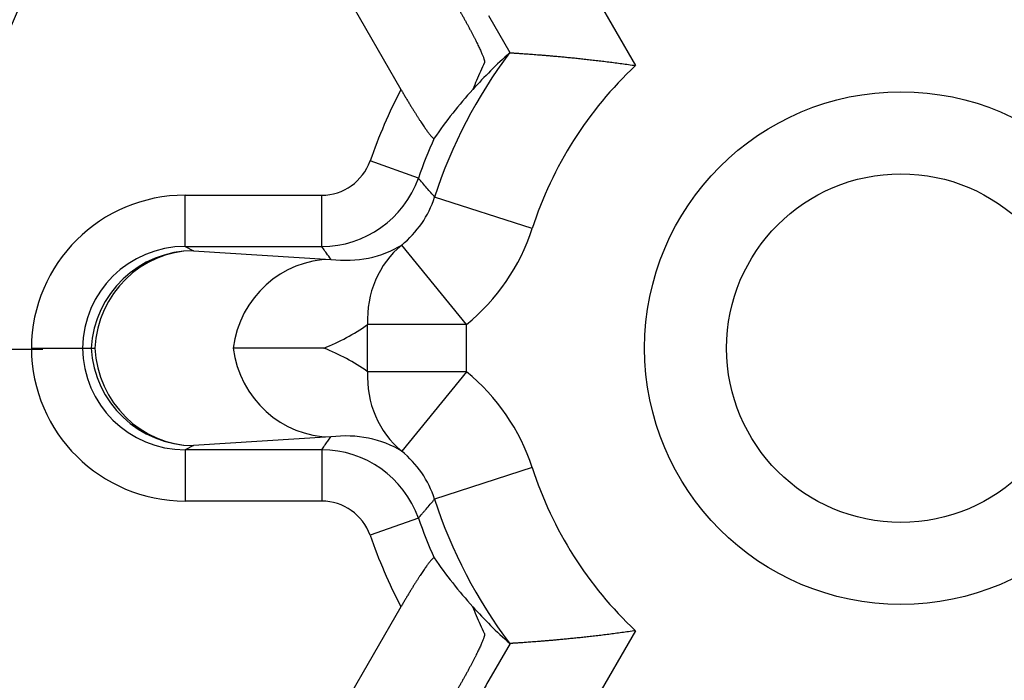
# Model space of a CAD drawing. Units: millimetres. Extents: x 1682 to 2086, y 1294 to 1810.
# Drawn here: x 1768 to 1778, y 1385 to 1392 of the extents above; entities that cross this region are included whole.
import ezdxf

# ---------------------------------------------------------------- set-up
doc = ezdxf.new("R2010")
doc.units = ezdxf.units.MM

msp = doc.modelspace()

# ---------------------------------------------------------------- linework, layer by layer
for p, q in [((1769.7591, 1394.3604), (1771.7587, 1390.897)), ((1773.4795, 1392.1113), (1774.0463, 1391.1296)), ((1772.824, 1391.2542), (1772.6168, 1391.6132)), ((1771.9284, 1390.0329), (1771.4569, 1390.199)), ((1769.6532, 1389.8653), (1770.9854, 1389.8653)), ((1769.6532, 1389.3653), (1769.6532, 1389.8653)), ((1770.9854, 1389.3653), (1770.9854, 1389.8653)), ((1773.0384, 1389.5391), (1772.0872, 1389.8472)), ((1769.6532, 1389.3653), (1769.7361, 1389.3239)), ((1769.6532, 1389.3653), (1770.9854, 1389.3653)), ((1769.7361, 1389.3239), (1771.0754, 1389.2391)), ((1772.3976, 1388.6038), (1771.7669, 1389.3795)), ((1772.3976, 1388.6038), (1771.4336, 1388.6038)), ((1771.4336, 1388.144), (1771.4336, 1388.6038)), ((1772.3976, 1388.144), (1772.3976, 1388.6038)), ((1768.738, 1388.3739), (1768.7735, 1388.3739)), ((1772.3976, 1388.144), (1771.4336, 1388.144)), ((1772.3976, 1388.144), (1771.7669, 1387.3684)), ((1771.0754, 1387.5087), (1769.7361, 1387.4239)), ((1769.7361, 1387.4239), (1769.6532, 1387.3825)), ((1770.9854, 1387.3825), (1769.6532, 1387.3825)), ((1769.6532, 1387.3825), (1769.6532, 1386.8826)), ((1770.9854, 1387.3825), (1770.9854, 1386.8826)), ((1773.0384, 1387.2087), (1772.0872, 1386.9006)), ((1770.9854, 1386.8826), (1769.6532, 1386.8826)), ((1771.9284, 1386.7149), (1771.4569, 1386.5488)), ((1771.7587, 1385.8508), (1769.2719, 1381.5435)), ((1774.0463, 1385.6182), (1773.4795, 1384.6365)), ((1772.824, 1385.4936), (1772.6168, 1385.1346))]:
    msp.add_line(p, q)
for centre, radius in [((1776.8689, 1388.9347), 95), ((1776.6361, 1388.3739), 46.0351), ((1777.1828, 1387.6605), 18.1608), ((1777.1828, 1387.6605), 12.1645), ((1777.1828, 1387.6605), 12.0169), ((1776.6361, 1388.3739), 2.5), ((1776.6361, 1388.3739), 1.7)]:
    msp.add_circle(centre, radius)
for centre, radius, start, end in [((1776.6361, 1388.3739), 45.0352, 275.22219, 266.7749), ((1776.6361, 1388.3739), 45.0086, 1.84756, 266.22316), ((1776.6361, 1388.3739), 44.5087, 5.10841, 264.06478), ((1777.1828, 1387.6605), 11.5172, 133.38333, 107.97621), ((1777.1828, 1387.6605), 10, 19.66123, 105.42905), ((1777.1828, 1387.6605), 10, 135.92564, 219.59586), ((1776.6361, 1388.3739), 4.7815, 142.98642, 162.05399), ((1776.6361, 1388.3739), 3.7817, 133.22182, 162.05399), ((1776.6361, 1388.3739), 5.4913, 152.64704, 160.58779), ((1776.6361, 1388.3739), 4.9914, 155.79465, 160.58779), ((1770.9854, 1390.3652), 0.4999, 269.99861, 340.58918), ((1771.136, 1390.1552), 1.9997, 309.11886, 342.05479), ((1771.136, 1386.5926), 1.9997, 17.94521, 50.88115), ((1776.6361, 1388.3739), 3.7817, 197.94601, 226.77818), ((1770.9854, 1386.3827), 0.4999, 19.41082, 90.00139), ((1776.6361, 1388.3739), 4.7815, 197.94601, 217.01358), ((1776.6361, 1388.3739), 4.9914, 199.41221, 204.20535), ((1776.6361, 1388.3739), 5.4913, 199.41221, 207.35296), ((1777.1828, 1387.6605), 10, 250.2085, 349.65372)]:
    msp.add_arc(centre, radius, start, end)
for centre, major_axis, ratio, start_param, end_param in [((1774.5903, 1389.1537), (-2.5789, -2.4834), 0.766568, 4.66233, 4.803643), ((1773.3063, 1390.4057), (0.487, -0.8475), 0.084777, 3.085711, 3.159364), ((1774.4435, 1388.9883), (2.2725, 2.7611), 0.76873, 1.511416, 1.681203), ((1770.9853, 1390.3652), (0.8162, 0.5777), 0.999943, 4.096469, 5.328309), ((1769.6541, 1388.365), (1.3427, -0.6712), 0.999239, 2.03466, 3.599537), ((1771.1364, 1390.1546), (0.8083, 0.5878), 0.999768, 4.766453, 5.341601), ((1769.6541, 1388.365), (0.8958, -0.4478), 0.998479, 2.034627, 3.59685), ((1769.7361, 1388.3241), (-0.4471, -0.8945), 0.999239, 3.605423, 5.125725), ((1769.7361, 1388.3241), (0.0632, 0.998), 0.963887, 0.065581, 1.581854), ((1771.0768, 1390.2382), (0.9909, -0.5442), 0.85607, 5.15066, 5.83374), ((1772.3976, 1388.6038), (-0.5803, 0.8144), 0.947187, 0.067241, 0.977158), ((1771.0754, 1388.2393), (0.0632, 0.998), 0.963887, 0.065581, 1.496667), ((1770.1772, 1390.1375), (-1.9404, 0.5921), 0.931356, 2.27095, 2.520064), ((5128.5787, 1388.3776), (-3485.9962, -0.0036), 0.00001, 0.267896, 0.269342), ((1769.6541, 1388.3828), (1.3427, 0.6712), 0.999239, 2.68365, 4.248527), ((1768.1532, 1388.3739), (0.5, 0), 0.00001, 4.712285, 6.247931), ((1769.6541, 1388.3828), (0.8958, 0.4478), 0.998479, 2.686334, 4.248557), ((5049.354, 1391.2314), (-3282.7167, -2.8557), 0.000031, 0.035045, 0.035777), ((1769.7361, 1388.4238), (-0.4471, 0.8945), 0.999239, 1.15746, 2.677762), ((1769.7361, 1388.4238), (0.0632, -0.998), 0.963887, 4.701332, 6.217604), ((1771.0754, 1388.5085), (0.0632, -0.998), 0.963887, 4.786518, 6.217604), ((1770.3438, 1386.8607), (-1.7935, 0.3101), 0.902639, 4.223219, 4.493926), ((1772.3976, 1388.144), (-0.5803, -0.8144), 0.947187, 5.306028, 6.215944), ((1771.0771, 1386.5105), (-0.991, -0.5425), 0.856067, 3.592274, 4.275636), ((1770.9853, 1386.3826), (-0.8162, 0.5777), 0.999943, 4.096469, 5.328309), ((1771.1364, 1386.5932), (-0.8083, 0.5878), 0.999768, 4.08319, 4.658337), ((1774.4435, 1387.7595), (-2.2725, 2.7611), 0.76873, 1.46039, 1.630177), ((1774.5903, 1387.5941), (-2.5789, 2.4834), 0.766568, 1.479543, 1.620856), ((1773.3063, 1386.3421), (-0.487, -0.8475), 0.084777, 6.265414, 6.339067)]:
    msp.add_ellipse(centre, major_axis=major_axis, ratio=ratio, start_param=start_param, end_param=end_param)
for points, knots in [([(1772.0754, 1392.0612), (1772.0782, 1392.0577), (1772.0811, 1392.0541), (1772.0841, 1392.0503), (1772.0871, 1392.0464), (1772.0902, 1392.0424), (1772.0934, 1392.0381), (1772.0966, 1392.0339), (1772.0999, 1392.0294), (1772.1034, 1392.0247), (1772.1068, 1392.02), (1772.1103, 1392.0152), (1772.114, 1392.0101), (1772.1176, 1392.005), (1772.1213, 1391.9997), (1772.1252, 1391.9943), (1772.129, 1391.9888), (1772.1329, 1391.9831), (1772.137, 1391.9772), (1772.141, 1391.9714), (1772.1451, 1391.9653), (1772.1493, 1391.9591), (1772.1535, 1391.9529), (1772.1578, 1391.9464), (1772.1621, 1391.9398), (1772.1665, 1391.9332), (1772.171, 1391.9265), (1772.1755, 1391.9195), (1772.18, 1391.9126), (1772.1846, 1391.9054), (1772.1893, 1391.8982), (1772.194, 1391.8909), (1772.1987, 1391.8834), (1772.2036, 1391.8758), (1772.2084, 1391.8682), (1772.2133, 1391.8605), (1772.2182, 1391.8526), (1772.2231, 1391.8447), (1772.2282, 1391.8366), (1772.2332, 1391.8285), (1772.2383, 1391.8203), (1772.2434, 1391.812), (1772.2485, 1391.8036), (1772.2536, 1391.7951), (1772.2588, 1391.7866), (1772.2641, 1391.7779), (1772.2693, 1391.7693), (1772.2745, 1391.7605), (1772.2798, 1391.7517), (1772.2851, 1391.7428), (1772.2904, 1391.7339), (1772.2957, 1391.7249), (1772.3011, 1391.7158), (1772.3064, 1391.7067), (1772.3118, 1391.6976), (1772.3171, 1391.6884), (1772.3225, 1391.6792), (1772.3278, 1391.6699), (1772.3331, 1391.6607), (1772.3385, 1391.6514), (1772.3438, 1391.642), (1772.3492, 1391.6327), (1772.3545, 1391.6233), (1772.3597, 1391.614), (1772.365, 1391.6046), (1772.3703, 1391.5952), (1772.3755, 1391.5859), (1772.3807, 1391.5765), (1772.3859, 1391.5672), (1772.391, 1391.5579), (1772.3962, 1391.5486), (1772.4013, 1391.5393), (1772.4063, 1391.5301), (1772.4113, 1391.5209), (1772.4163, 1391.5117), (1772.4212, 1391.5026), (1772.4261, 1391.4936), (1772.4309, 1391.4845), (1772.4356, 1391.4756), (1772.4404, 1391.4667), (1772.445, 1391.4579), (1772.4496, 1391.4492), (1772.4542, 1391.4405), (1772.4586, 1391.4319), (1772.463, 1391.4234), (1772.4674, 1391.4149), (1772.4716, 1391.4066), (1772.4758, 1391.3984), (1772.48, 1391.3902), (1772.484, 1391.3822), (1772.488, 1391.3743), (1772.4919, 1391.3665), (1772.4957, 1391.3588), (1772.4994, 1391.3512), (1772.5031, 1391.3437), (1772.5067, 1391.3363), (1772.5101, 1391.3292), (1772.5136, 1391.322), (1772.5169, 1391.3151), (1772.5201, 1391.3083), (1772.5232, 1391.3015), (1772.5263, 1391.295), (1772.5292, 1391.2886), (1772.5321, 1391.2823), (1772.5349, 1391.2761), (1772.5375, 1391.2702), (1772.5402, 1391.2643), (1772.5427, 1391.2586), (1772.545, 1391.2531), (1772.5474, 1391.2476), (1772.5496, 1391.2424), (1772.5517, 1391.2373), (1772.5537, 1391.2323), (1772.5557, 1391.2275), (1772.5574, 1391.223), (1772.5592, 1391.2184), (1772.5609, 1391.214), (1772.5624, 1391.2099), (1772.5639, 1391.2058), (1772.5653, 1391.202), (1772.5665, 1391.1983), (1772.5677, 1391.1947), (1772.5688, 1391.1913), (1772.5697, 1391.1881), (1772.5707, 1391.185), (1772.5715, 1391.182), (1772.5722, 1391.1793), (1772.5728, 1391.1766), (1772.5734, 1391.1742), (1772.5738, 1391.1719), (1772.5741, 1391.1697), (1772.5744, 1391.1677), (1772.5745, 1391.1659), (1772.5747, 1391.1642), (1772.5747, 1391.1626), (1772.5745, 1391.1613), (1772.5744, 1391.16), (1772.5741, 1391.1589), (1772.5737, 1391.158)], [0, 0, 0, 0, 0.021739, 0.021739, 0.021739, 0.043478, 0.043478, 0.043478, 0.065217, 0.065217, 0.065217, 0.086957, 0.086957, 0.086957, 0.108696, 0.108696, 0.108696, 0.130435, 0.130435, 0.130435, 0.152174, 0.152174, 0.152174, 0.173913, 0.173913, 0.173913, 0.195652, 0.195652, 0.195652, 0.217391, 0.217391, 0.217391, 0.23913, 0.23913, 0.23913, 0.26087, 0.26087, 0.26087, 0.282609, 0.282609, 0.282609, 0.304348, 0.304348, 0.304348, 0.326087, 0.326087, 0.326087, 0.347826, 0.347826, 0.347826, 0.369565, 0.369565, 0.369565, 0.391304, 0.391304, 0.391304, 0.413043, 0.413043, 0.413043, 0.434783, 0.434783, 0.434783, 0.456522, 0.456522, 0.456522, 0.478261, 0.478261, 0.478261, 0.5, 0.5, 0.5, 0.521739, 0.521739, 0.521739, 0.543478, 0.543478, 0.543478, 0.565217, 0.565217, 0.565217, 0.586957, 0.586957, 0.586957, 0.608696, 0.608696, 0.608696, 0.630435, 0.630435, 0.630435, 0.652174, 0.652174, 0.652174, 0.673913, 0.673913, 0.673913, 0.695652, 0.695652, 0.695652, 0.717391, 0.717391, 0.717391, 0.73913, 0.73913, 0.73913, 0.76087, 0.76087, 0.76087, 0.782609, 0.782609, 0.782609, 0.804348, 0.804348, 0.804348, 0.826087, 0.826087, 0.826087, 0.847826, 0.847826, 0.847826, 0.869565, 0.869565, 0.869565, 0.891304, 0.891304, 0.891304, 0.913043, 0.913043, 0.913043, 0.934783, 0.934783, 0.934783, 0.956522, 0.956522, 0.956522, 0.978261, 0.978261, 0.978261, 1, 1, 1, 1]), ([(1772.824, 1391.2542), (1772.8255, 1391.2542), (1772.8273, 1391.254), (1772.8294, 1391.2539), (1772.8315, 1391.2538), (1772.834, 1391.2536), (1772.8368, 1391.2535), (1772.8396, 1391.2533), (1772.8427, 1391.2531), (1772.8462, 1391.2529), (1772.8497, 1391.2526), (1772.8536, 1391.2524), (1772.8578, 1391.2521), (1772.8619, 1391.2519), (1772.8665, 1391.2516), (1772.8714, 1391.2513), (1772.8763, 1391.2509), (1772.8815, 1391.2506), (1772.8872, 1391.2502), (1772.8928, 1391.2499), (1772.8987, 1391.2495), (1772.9051, 1391.249), (1772.9114, 1391.2486), (1772.9181, 1391.2482), (1772.9251, 1391.2477), (1772.9321, 1391.2472), (1772.9395, 1391.2467), (1772.9473, 1391.2462), (1772.955, 1391.2456), (1772.9631, 1391.2451), (1772.9716, 1391.2445), (1772.9801, 1391.2439), (1772.989, 1391.2432), (1772.9982, 1391.2426), (1773.0075, 1391.2419), (1773.0171, 1391.2412), (1773.0271, 1391.2405), (1773.037, 1391.2397), (1773.0474, 1391.239), (1773.0581, 1391.2381), (1773.0688, 1391.2373), (1773.0799, 1391.2365), (1773.0914, 1391.2356), (1773.1029, 1391.2347), (1773.1148, 1391.2338), (1773.127, 1391.2328), (1773.1393, 1391.2318), (1773.1519, 1391.2308), (1773.1649, 1391.2297), (1773.1778, 1391.2286), (1773.1912, 1391.2275), (1773.205, 1391.2263), (1773.2187, 1391.2252), (1773.2328, 1391.2239), (1773.2473, 1391.2227), (1773.2619, 1391.2214), (1773.2767, 1391.2201), (1773.292, 1391.2187), (1773.3072, 1391.2173), (1773.3228, 1391.2158), (1773.3388, 1391.2143), (1773.3548, 1391.2128), (1773.3711, 1391.2113), (1773.3878, 1391.2096), (1773.4045, 1391.208), (1773.4216, 1391.2063), (1773.439, 1391.2046), (1773.4563, 1391.2028), (1773.4741, 1391.201), (1773.4922, 1391.1991), (1773.5102, 1391.1972), (1773.5286, 1391.1953), (1773.5474, 1391.1932), (1773.5661, 1391.1912), (1773.5851, 1391.1891), (1773.6045, 1391.1869), (1773.6238, 1391.1847), (1773.6434, 1391.1825), (1773.6634, 1391.1802), (1773.6833, 1391.1778), (1773.7035, 1391.1754), (1773.7239, 1391.1729), (1773.7443, 1391.1704), (1773.765, 1391.1679), (1773.786, 1391.1652), (1773.8069, 1391.1626), (1773.8281, 1391.1599), (1773.8495, 1391.157), (1773.8709, 1391.1542), (1773.8925, 1391.1514), (1773.9142, 1391.1484), (1773.936, 1391.1454), (1773.9579, 1391.1424), (1773.9799, 1391.1392), (1774.0019, 1391.1361), (1774.024, 1391.1329), (1774.0463, 1391.1296)], [0, 0, 0, 0, 0.03125, 0.03125, 0.03125, 0.0625, 0.0625, 0.0625, 0.09375, 0.09375, 0.09375, 0.125, 0.125, 0.125, 0.15625, 0.15625, 0.15625, 0.1875, 0.1875, 0.1875, 0.21875, 0.21875, 0.21875, 0.25, 0.25, 0.25, 0.28125, 0.28125, 0.28125, 0.3125, 0.3125, 0.3125, 0.34375, 0.34375, 0.34375, 0.375, 0.375, 0.375, 0.40625, 0.40625, 0.40625, 0.4375, 0.4375, 0.4375, 0.46875, 0.46875, 0.46875, 0.5, 0.5, 0.5, 0.53125, 0.53125, 0.53125, 0.5625, 0.5625, 0.5625, 0.59375, 0.59375, 0.59375, 0.625, 0.625, 0.625, 0.65625, 0.65625, 0.65625, 0.6875, 0.6875, 0.6875, 0.71875, 0.71875, 0.71875, 0.75, 0.75, 0.75, 0.78125, 0.78125, 0.78125, 0.8125, 0.8125, 0.8125, 0.84375, 0.84375, 0.84375, 0.875, 0.875, 0.875, 0.90625, 0.90625, 0.90625, 0.9375, 0.9375, 0.9375, 0.96875, 0.96875, 0.96875, 1, 1, 1, 1]), ([(1772.5737, 1391.158), (1772.5605, 1391.1298), (1772.5475, 1391.1013), (1772.5346, 1391.0725), (1772.5218, 1391.0437), (1772.5091, 1391.0146), (1772.4966, 1390.9852), (1772.4841, 1390.9558), (1772.4717, 1390.9261), (1772.4595, 1390.8961)], [0, 0, 0, 0, 0.3333333, 0.3333333, 0.3333333, 0.6666667, 0.6666667, 0.6666667, 1, 1, 1, 1]), ([(1771.7587, 1390.897), (1771.7647, 1390.8866), (1771.7708, 1390.8762), (1771.7768, 1390.8658), (1771.7828, 1390.8555), (1771.7889, 1390.8451), (1771.7949, 1390.8349), (1771.801, 1390.8247), (1771.807, 1390.8145), (1771.813, 1390.8044), (1771.819, 1390.7944), (1771.8249, 1390.7845), (1771.8308, 1390.7746), (1771.8367, 1390.7648), (1771.8426, 1390.7551), (1771.8485, 1390.7455), (1771.8543, 1390.7359), (1771.8601, 1390.7265), (1771.8658, 1390.7172), (1771.8715, 1390.7079), (1771.8771, 1390.6988), (1771.8827, 1390.6899), (1771.8882, 1390.681), (1771.8937, 1390.6723), (1771.899, 1390.6637), (1771.9044, 1390.6552), (1771.9097, 1390.6469), (1771.9149, 1390.6387), (1771.9201, 1390.6306), (1771.9251, 1390.6227), (1771.9301, 1390.615), (1771.9351, 1390.6073), (1771.94, 1390.5998), (1771.9447, 1390.5925), (1771.9495, 1390.5853), (1771.9541, 1390.5783), (1771.9586, 1390.5715), (1771.9631, 1390.5647), (1771.9676, 1390.5581), (1771.9718, 1390.5518), (1771.9761, 1390.5455), (1771.9803, 1390.5394), (1771.9843, 1390.5335), (1771.9883, 1390.5277), (1771.9922, 1390.5221), (1771.996, 1390.5167), (1771.9998, 1390.5113), (1772.0034, 1390.5062), (1772.007, 1390.5012), (1772.0105, 1390.4963), (1772.0139, 1390.4916), (1772.0172, 1390.4872), (1772.0205, 1390.4827), (1772.0236, 1390.4785), (1772.0267, 1390.4745), (1772.0297, 1390.4705), (1772.0326, 1390.4668), (1772.0354, 1390.4632), (1772.0382, 1390.4597), (1772.0408, 1390.4564), (1772.0434, 1390.4532), (1772.0459, 1390.4501), (1772.0483, 1390.4473), (1772.0506, 1390.4446), (1772.0529, 1390.4419), (1772.0551, 1390.4395), (1772.0572, 1390.4372), (1772.0592, 1390.435), (1772.0612, 1390.4329), (1772.063, 1390.4311), (1772.0648, 1390.4293), (1772.0666, 1390.4277), (1772.0682, 1390.4262), (1772.0698, 1390.4248), (1772.0712, 1390.4236), (1772.0726, 1390.4226), (1772.074, 1390.4216), (1772.0752, 1390.4208), (1772.0764, 1390.4202), (1772.0775, 1390.4196), (1772.0785, 1390.4193), (1772.0794, 1390.4191), (1772.0803, 1390.4189), (1772.0811, 1390.4189), (1772.0818, 1390.4191), (1772.0825, 1390.4194), (1772.083, 1390.4198), (1772.0835, 1390.4204)], [0, 0, 0, 0, 0.034483, 0.034483, 0.034483, 0.068966, 0.068966, 0.068966, 0.103448, 0.103448, 0.103448, 0.137931, 0.137931, 0.137931, 0.172414, 0.172414, 0.172414, 0.206897, 0.206897, 0.206897, 0.241379, 0.241379, 0.241379, 0.275862, 0.275862, 0.275862, 0.310345, 0.310345, 0.310345, 0.344828, 0.344828, 0.344828, 0.37931, 0.37931, 0.37931, 0.413793, 0.413793, 0.413793, 0.448276, 0.448276, 0.448276, 0.482759, 0.482759, 0.482759, 0.517241, 0.517241, 0.517241, 0.551724, 0.551724, 0.551724, 0.586207, 0.586207, 0.586207, 0.62069, 0.62069, 0.62069, 0.655172, 0.655172, 0.655172, 0.689655, 0.689655, 0.689655, 0.724138, 0.724138, 0.724138, 0.758621, 0.758621, 0.758621, 0.793103, 0.793103, 0.793103, 0.827586, 0.827586, 0.827586, 0.862069, 0.862069, 0.862069, 0.896552, 0.896552, 0.896552, 0.931034, 0.931034, 0.931034, 0.965517, 0.965517, 0.965517, 1, 1, 1, 1]), ([(1772.0872, 1389.8472), (1772.0749, 1389.8613), (1772.0625, 1389.8756), (1772.0499, 1389.8902), (1772.0373, 1389.9048), (1772.0245, 1389.9197), (1772.0114, 1389.935), (1771.9984, 1389.9502), (1771.985, 1389.9659), (1771.9712, 1389.9822), (1771.9573, 1389.9985), (1771.9431, 1390.0154), (1771.9284, 1390.0329)], [0, 0, 0, 0, 0.25, 0.25, 0.25, 0.5, 0.5, 0.5, 0.75, 0.75, 0.75, 1, 1, 1, 1]), ([(1771.0754, 1389.2391), (1771.0752, 1389.2395), (1771.0749, 1389.2399), (1771.0746, 1389.2403), (1771.0609, 1389.2594), (1771.0466, 1389.2792), (1771.0319, 1389.2998), (1771.027, 1389.3067), (1771.0221, 1389.3136), (1771.0171, 1389.3206), (1771.0068, 1389.3352), (1770.9962, 1389.3501), (1770.9854, 1389.3653)], [0, 0, 0, 0, 0.01033, 0.01033, 0.01033, 0.5, 0.5, 0.5, 0.6627, 0.6627, 0.6627, 1, 1, 1, 1]), ([(1771.0057, 1388.3739), (1770.9883, 1388.3739), (1770.9708, 1388.3739), (1770.8331, 1388.3739), (1770.7168, 1388.3739), (1770.4115, 1388.3739), (1770.2808, 1388.3739), (1770.1208, 1388.3739)], [-0.3555976, -0.3555976, -0.3555976, -0.3555976, -0.3334347, -0.3334347, -0.179077, -0.179077, -0.000001, -0.000001, -0.000001, -0.000001]), ([(1770.9854, 1387.3825), (1770.9948, 1387.3958), (1771.0044, 1387.4093), (1771.0142, 1387.4231), (1771.0228, 1387.4352), (1771.0315, 1387.4474), (1771.0404, 1387.4599), (1771.0417, 1387.4616), (1771.0429, 1387.4633), (1771.0442, 1387.4651), (1771.0544, 1387.4794), (1771.0648, 1387.4939), (1771.0754, 1387.5087)], [0, 0, 0, 0, 0.333333, 0.333333, 0.333333, 0.625992, 0.625992, 0.625992, 0.666667, 0.666667, 0.666667, 1, 1, 1, 1]), ([(1771.9284, 1386.7149), (1771.9403, 1386.7291), (1771.9525, 1386.7436), (1771.965, 1386.7583), (1771.9721, 1386.7666), (1771.9792, 1386.7751), (1771.9865, 1386.7836), (1771.992, 1386.7901), (1771.9977, 1386.7967), (1772.0033, 1386.8034), (1772.0165, 1386.8187), (1772.03, 1386.8345), (1772.0439, 1386.8507), (1772.0461, 1386.8532), (1772.0482, 1386.8556), (1772.0504, 1386.8581), (1772.0623, 1386.872), (1772.0746, 1386.8861), (1772.0872, 1386.9006)], [0, 0, 0, 0, 0.25, 0.25, 0.25, 0.39165, 0.39165, 0.39165, 0.5, 0.5, 0.5, 0.75, 0.75, 0.75, 0.788173, 0.788173, 0.788173, 1, 1, 1, 1]), ([(1772.0835, 1386.3274), (1772.083, 1386.328), (1772.0825, 1386.3285), (1772.0818, 1386.3287), (1772.0811, 1386.3289), (1772.0803, 1386.3289), (1772.0794, 1386.3287), (1772.0785, 1386.3286), (1772.0775, 1386.3282), (1772.0764, 1386.3276), (1772.0752, 1386.327), (1772.074, 1386.3262), (1772.0726, 1386.3252), (1772.0712, 1386.3242), (1772.0698, 1386.323), (1772.0682, 1386.3216), (1772.0666, 1386.3202), (1772.0648, 1386.3185), (1772.063, 1386.3167), (1772.0612, 1386.3149), (1772.0592, 1386.3129), (1772.0572, 1386.3106), (1772.0551, 1386.3084), (1772.0529, 1386.3059), (1772.0506, 1386.3032), (1772.0483, 1386.3006), (1772.0459, 1386.2977), (1772.0434, 1386.2946), (1772.0408, 1386.2915), (1772.0382, 1386.2881), (1772.0354, 1386.2846), (1772.0326, 1386.2811), (1772.0297, 1386.2773), (1772.0267, 1386.2733), (1772.0236, 1386.2693), (1772.0205, 1386.2651), (1772.0172, 1386.2606), (1772.0139, 1386.2562), (1772.0105, 1386.2515), (1772.007, 1386.2466), (1772.0034, 1386.2417), (1771.9998, 1386.2365), (1771.996, 1386.2311), (1771.9922, 1386.2258), (1771.9883, 1386.2201), (1771.9843, 1386.2143), (1771.9803, 1386.2084), (1771.9761, 1386.2023), (1771.9718, 1386.196), (1771.9676, 1386.1897), (1771.9631, 1386.1831), (1771.9586, 1386.1763), (1771.9541, 1386.1695), (1771.9495, 1386.1625), (1771.9447, 1386.1553), (1771.94, 1386.148), (1771.9351, 1386.1405), (1771.9301, 1386.1328), (1771.9251, 1386.1251), (1771.9201, 1386.1172), (1771.9149, 1386.1091), (1771.9097, 1386.1009), (1771.9044, 1386.0926), (1771.899, 1386.0841), (1771.8937, 1386.0755), (1771.8882, 1386.0668), (1771.8827, 1386.0579), (1771.8771, 1386.049), (1771.8715, 1386.0399), (1771.8658, 1386.0306), (1771.8601, 1386.0214), (1771.8543, 1386.0119), (1771.8485, 1386.0023), (1771.8426, 1385.9928), (1771.8367, 1385.983), (1771.8308, 1385.9732), (1771.8249, 1385.9634), (1771.819, 1385.9534), (1771.813, 1385.9434), (1771.807, 1385.9333), (1771.801, 1385.9232), (1771.7949, 1385.9129), (1771.7889, 1385.9027), (1771.7828, 1385.8924), (1771.7768, 1385.882), (1771.7708, 1385.8716), (1771.7647, 1385.8612), (1771.7587, 1385.8508)], [0, 0, 0, 0, 0.034483, 0.034483, 0.034483, 0.068966, 0.068966, 0.068966, 0.103448, 0.103448, 0.103448, 0.137931, 0.137931, 0.137931, 0.172414, 0.172414, 0.172414, 0.206897, 0.206897, 0.206897, 0.241379, 0.241379, 0.241379, 0.275862, 0.275862, 0.275862, 0.310345, 0.310345, 0.310345, 0.344828, 0.344828, 0.344828, 0.37931, 0.37931, 0.37931, 0.413793, 0.413793, 0.413793, 0.448276, 0.448276, 0.448276, 0.482759, 0.482759, 0.482759, 0.517241, 0.517241, 0.517241, 0.551724, 0.551724, 0.551724, 0.586207, 0.586207, 0.586207, 0.62069, 0.62069, 0.62069, 0.655172, 0.655172, 0.655172, 0.689655, 0.689655, 0.689655, 0.724138, 0.724138, 0.724138, 0.758621, 0.758621, 0.758621, 0.793103, 0.793103, 0.793103, 0.827586, 0.827586, 0.827586, 0.862069, 0.862069, 0.862069, 0.896552, 0.896552, 0.896552, 0.931034, 0.931034, 0.931034, 0.965517, 0.965517, 0.965517, 1, 1, 1, 1]), ([(1772.5737, 1385.5898), (1772.5605, 1385.618), (1772.5475, 1385.6465), (1772.5346, 1385.6753), (1772.5218, 1385.7041), (1772.5091, 1385.7332), (1772.4966, 1385.7626), (1772.4841, 1385.792), (1772.4717, 1385.8217), (1772.4595, 1385.8517)], [0, 0, 0, 0, 0.3333333, 0.3333333, 0.3333333, 0.6666667, 0.6666667, 0.6666667, 1, 1, 1, 1]), ([(1772.5737, 1385.5898), (1772.5741, 1385.5889), (1772.5744, 1385.5878), (1772.5745, 1385.5865), (1772.5747, 1385.5852), (1772.5747, 1385.5837), (1772.5745, 1385.5819), (1772.5744, 1385.5801), (1772.5741, 1385.5781), (1772.5738, 1385.5759), (1772.5734, 1385.5736), (1772.5728, 1385.5712), (1772.5722, 1385.5685), (1772.5715, 1385.5658), (1772.5707, 1385.5628), (1772.5697, 1385.5597), (1772.5688, 1385.5565), (1772.5677, 1385.5531), (1772.5665, 1385.5495), (1772.5653, 1385.5458), (1772.5639, 1385.542), (1772.5624, 1385.5379), (1772.5609, 1385.5338), (1772.5592, 1385.5294), (1772.5574, 1385.5249), (1772.5557, 1385.5203), (1772.5537, 1385.5155), (1772.5517, 1385.5105), (1772.5496, 1385.5055), (1772.5474, 1385.5002), (1772.545, 1385.4947), (1772.5427, 1385.4892), (1772.5402, 1385.4835), (1772.5375, 1385.4776), (1772.5349, 1385.4717), (1772.5321, 1385.4656), (1772.5292, 1385.4592), (1772.5263, 1385.4528), (1772.5232, 1385.4463), (1772.5201, 1385.4395), (1772.5169, 1385.4328), (1772.5136, 1385.4258), (1772.5101, 1385.4186), (1772.5067, 1385.4115), (1772.5031, 1385.4041), (1772.4994, 1385.3966), (1772.4957, 1385.3891), (1772.4919, 1385.3814), (1772.488, 1385.3735), (1772.484, 1385.3656), (1772.48, 1385.3576), (1772.4758, 1385.3494), (1772.4716, 1385.3412), (1772.4674, 1385.3329), (1772.463, 1385.3244), (1772.4586, 1385.3159), (1772.4542, 1385.3074), (1772.4496, 1385.2986), (1772.445, 1385.2899), (1772.4404, 1385.2811), (1772.4356, 1385.2722), (1772.4309, 1385.2633), (1772.4261, 1385.2543), (1772.4212, 1385.2452), (1772.4163, 1385.2361), (1772.4113, 1385.2269), (1772.4063, 1385.2177), (1772.4013, 1385.2085), (1772.3962, 1385.1992), (1772.391, 1385.1899), (1772.3859, 1385.1806), (1772.3807, 1385.1713), (1772.3755, 1385.1619), (1772.3703, 1385.1526), (1772.365, 1385.1432), (1772.3597, 1385.1338), (1772.3545, 1385.1245), (1772.3492, 1385.1151), (1772.3438, 1385.1058), (1772.3385, 1385.0965), (1772.3331, 1385.0871), (1772.3278, 1385.0779), (1772.3225, 1385.0686), (1772.3171, 1385.0594), (1772.3118, 1385.0502), (1772.3064, 1385.0411), (1772.3011, 1385.032), (1772.2957, 1385.023), (1772.2904, 1385.0139), (1772.2851, 1385.005), (1772.2798, 1384.9961), (1772.2745, 1384.9873), (1772.2693, 1384.9785), (1772.2641, 1384.9699), (1772.2588, 1384.9612), (1772.2536, 1384.9527), (1772.2485, 1384.9442), (1772.2434, 1384.9358), (1772.2383, 1384.9275), (1772.2332, 1384.9193), (1772.2282, 1384.9112), (1772.2231, 1384.9031), (1772.2182, 1384.8952), (1772.2133, 1384.8873), (1772.2084, 1384.8796), (1772.2036, 1384.872), (1772.1987, 1384.8644), (1772.194, 1384.8569), (1772.1893, 1384.8497), (1772.1846, 1384.8424), (1772.18, 1384.8353), (1772.1755, 1384.8283), (1772.171, 1384.8214), (1772.1665, 1384.8146), (1772.1621, 1384.808), (1772.1578, 1384.8014), (1772.1535, 1384.795), (1772.1493, 1384.7887), (1772.1451, 1384.7825), (1772.141, 1384.7764), (1772.137, 1384.7706), (1772.1329, 1384.7647), (1772.129, 1384.759), (1772.1252, 1384.7536), (1772.1213, 1384.7481), (1772.1176, 1384.7428), (1772.114, 1384.7377), (1772.1103, 1384.7327), (1772.1068, 1384.7278), (1772.1034, 1384.7231), (1772.0999, 1384.7184), (1772.0966, 1384.714), (1772.0934, 1384.7097), (1772.0902, 1384.7054), (1772.0871, 1384.7014), (1772.0841, 1384.6975), (1772.0811, 1384.6937), (1772.0782, 1384.6901), (1772.0754, 1384.6867)], [0, 0, 0, 0, 0.021739, 0.021739, 0.021739, 0.043478, 0.043478, 0.043478, 0.065217, 0.065217, 0.065217, 0.086957, 0.086957, 0.086957, 0.108696, 0.108696, 0.108696, 0.130435, 0.130435, 0.130435, 0.152174, 0.152174, 0.152174, 0.173913, 0.173913, 0.173913, 0.195652, 0.195652, 0.195652, 0.217391, 0.217391, 0.217391, 0.23913, 0.23913, 0.23913, 0.26087, 0.26087, 0.26087, 0.282609, 0.282609, 0.282609, 0.304348, 0.304348, 0.304348, 0.326087, 0.326087, 0.326087, 0.347826, 0.347826, 0.347826, 0.369565, 0.369565, 0.369565, 0.391304, 0.391304, 0.391304, 0.413043, 0.413043, 0.413043, 0.434783, 0.434783, 0.434783, 0.456522, 0.456522, 0.456522, 0.478261, 0.478261, 0.478261, 0.5, 0.5, 0.5, 0.521739, 0.521739, 0.521739, 0.543478, 0.543478, 0.543478, 0.565217, 0.565217, 0.565217, 0.586957, 0.586957, 0.586957, 0.608696, 0.608696, 0.608696, 0.630435, 0.630435, 0.630435, 0.652174, 0.652174, 0.652174, 0.673913, 0.673913, 0.673913, 0.695652, 0.695652, 0.695652, 0.717391, 0.717391, 0.717391, 0.73913, 0.73913, 0.73913, 0.76087, 0.76087, 0.76087, 0.782609, 0.782609, 0.782609, 0.804348, 0.804348, 0.804348, 0.826087, 0.826087, 0.826087, 0.847826, 0.847826, 0.847826, 0.869565, 0.869565, 0.869565, 0.891304, 0.891304, 0.891304, 0.913043, 0.913043, 0.913043, 0.934783, 0.934783, 0.934783, 0.956522, 0.956522, 0.956522, 0.978261, 0.978261, 0.978261, 1, 1, 1, 1]), ([(1774.0463, 1385.6182), (1774.024, 1385.6149), (1774.0019, 1385.6117), (1773.9799, 1385.6086), (1773.9579, 1385.6055), (1773.936, 1385.6024), (1773.9142, 1385.5994), (1773.8925, 1385.5965), (1773.8709, 1385.5936), (1773.8495, 1385.5908), (1773.8281, 1385.588), (1773.8069, 1385.5852), (1773.786, 1385.5826), (1773.765, 1385.5799), (1773.7443, 1385.5774), (1773.7239, 1385.5749), (1773.7034, 1385.5724), (1773.6833, 1385.57), (1773.6633, 1385.5677), (1773.6434, 1385.5653), (1773.6238, 1385.5631), (1773.6045, 1385.5609), (1773.5851, 1385.5587), (1773.5661, 1385.5566), (1773.5473, 1385.5546), (1773.5286, 1385.5525), (1773.5102, 1385.5506), (1773.4921, 1385.5487), (1773.4741, 1385.5468), (1773.4563, 1385.545), (1773.4389, 1385.5432), (1773.4215, 1385.5415), (1773.4045, 1385.5398), (1773.3878, 1385.5382), (1773.3711, 1385.5365), (1773.3548, 1385.535), (1773.3388, 1385.5335), (1773.3228, 1385.532), (1773.3072, 1385.5305), (1773.2919, 1385.5291), (1773.2767, 1385.5278), (1773.2618, 1385.5264), (1773.2473, 1385.5252), (1773.2328, 1385.5239), (1773.2187, 1385.5227), (1773.2049, 1385.5215), (1773.1912, 1385.5203), (1773.1778, 1385.5192), (1773.1648, 1385.5181), (1773.1518, 1385.517), (1773.1392, 1385.516), (1773.127, 1385.515), (1773.1147, 1385.5141), (1773.1029, 1385.5131), (1773.0914, 1385.5122), (1773.0799, 1385.5113), (1773.0688, 1385.5105), (1773.0581, 1385.5097), (1773.0473, 1385.5088), (1773.037, 1385.5081), (1773.027, 1385.5073), (1773.017, 1385.5066), (1773.0074, 1385.5059), (1772.9982, 1385.5052), (1772.989, 1385.5046), (1772.9801, 1385.5039), (1772.9716, 1385.5033), (1772.9631, 1385.5027), (1772.955, 1385.5022), (1772.9472, 1385.5016), (1772.9395, 1385.5011), (1772.9321, 1385.5006), (1772.9251, 1385.5001), (1772.918, 1385.4996), (1772.9114, 1385.4992), (1772.905, 1385.4988), (1772.8987, 1385.4983), (1772.8927, 1385.498), (1772.8871, 1385.4976), (1772.8815, 1385.4972), (1772.8763, 1385.4969), (1772.8714, 1385.4966), (1772.8665, 1385.4962), (1772.8619, 1385.496), (1772.8577, 1385.4957), (1772.8535, 1385.4954), (1772.8497, 1385.4952), (1772.8462, 1385.495), (1772.8427, 1385.4947), (1772.8396, 1385.4945), (1772.8368, 1385.4944), (1772.834, 1385.4942), (1772.8315, 1385.494), (1772.8294, 1385.4939), (1772.8273, 1385.4938), (1772.8255, 1385.4937), (1772.824, 1385.4936)], [0, 0, 0, 0, 0.03125, 0.03125, 0.03125, 0.0625, 0.0625, 0.0625, 0.09375, 0.09375, 0.09375, 0.125, 0.125, 0.125, 0.15625, 0.15625, 0.15625, 0.1875, 0.1875, 0.1875, 0.21875, 0.21875, 0.21875, 0.25, 0.25, 0.25, 0.28125, 0.28125, 0.28125, 0.3125, 0.3125, 0.3125, 0.34375, 0.34375, 0.34375, 0.375, 0.375, 0.375, 0.40625, 0.40625, 0.40625, 0.4375, 0.4375, 0.4375, 0.46875, 0.46875, 0.46875, 0.5, 0.5, 0.5, 0.53125, 0.53125, 0.53125, 0.5625, 0.5625, 0.5625, 0.59375, 0.59375, 0.59375, 0.625, 0.625, 0.625, 0.65625, 0.65625, 0.65625, 0.6875, 0.6875, 0.6875, 0.71875, 0.71875, 0.71875, 0.75, 0.75, 0.75, 0.78125, 0.78125, 0.78125, 0.8125, 0.8125, 0.8125, 0.84375, 0.84375, 0.84375, 0.875, 0.875, 0.875, 0.90625, 0.90625, 0.90625, 0.9375, 0.9375, 0.9375, 0.96875, 0.96875, 0.96875, 1, 1, 1, 1]), ([(1772.6168, 1385.1346), (1772.6043, 1385.1129), (1772.5917, 1385.0913), (1772.5792, 1385.0698), (1772.5667, 1385.0483), (1772.5542, 1385.0268), (1772.5417, 1385.0055), (1772.5292, 1384.9841), (1772.5166, 1384.9628), (1772.5041, 1384.9415), (1772.4915, 1384.9203), (1772.479, 1384.8991), (1772.4665, 1384.8781), (1772.454, 1384.857), (1772.4414, 1384.836), (1772.4289, 1384.8151), (1772.4164, 1384.7943), (1772.404, 1384.7735), (1772.3915, 1384.7529), (1772.379, 1384.7322), (1772.3666, 1384.7117), (1772.3542, 1384.6913), (1772.3418, 1384.6709), (1772.3294, 1384.6506), (1772.3171, 1384.6305), (1772.3047, 1384.6104), (1772.2925, 1384.5904), (1772.2802, 1384.5706), (1772.268, 1384.5508), (1772.2558, 1384.5311), (1772.2436, 1384.5116), (1772.2315, 1384.4921), (1772.2194, 1384.4728), (1772.2074, 1384.4537), (1772.1954, 1384.4345), (1772.1834, 1384.4156), (1772.1715, 1384.3968), (1772.1597, 1384.378), (1772.1479, 1384.3595), (1772.1361, 1384.3411), (1772.1244, 1384.3228), (1772.1127, 1384.3046), (1772.1012, 1384.2867), (1772.0896, 1384.2687), (1772.0781, 1384.251), (1772.0667, 1384.2335), (1772.0554, 1384.216), (1772.0441, 1384.1988), (1772.0329, 1384.1817), (1772.0217, 1384.1647), (1772.0106, 1384.1479), (1771.9996, 1384.1314), (1771.9886, 1384.1149), (1771.9777, 1384.0986), (1771.967, 1384.0825), (1771.9562, 1384.0665), (1771.9456, 1384.0508), (1771.9351, 1384.0353), (1771.9245, 1384.0198), (1771.9141, 1384.0046), (1771.9039, 1383.9896), (1771.8936, 1383.9747), (1771.8835, 1383.96), (1771.8735, 1383.9456), (1771.8634, 1383.9313), (1771.8536, 1383.9172), (1771.8438, 1383.9034), (1771.8341, 1383.8896), (1771.8245, 1383.8761), (1771.8151, 1383.8629), (1771.8056, 1383.8498), (1771.7963, 1383.8369), (1771.7872, 1383.8243), (1771.7781, 1383.8118), (1771.7691, 1383.7995), (1771.7602, 1383.7876), (1771.7514, 1383.7757), (1771.7427, 1383.7641), (1771.7342, 1383.7528), (1771.7257, 1383.7416), (1771.7174, 1383.7306), (1771.7092, 1383.72), (1771.7011, 1383.7095), (1771.6931, 1383.6992), (1771.6852, 1383.6893), (1771.6774, 1383.6794), (1771.6697, 1383.6698), (1771.6622, 1383.6605), (1771.6547, 1383.6512), (1771.6474, 1383.6423), (1771.6403, 1383.6338), (1771.6331, 1383.6252), (1771.6262, 1383.617), (1771.6194, 1383.6092)], [0, 0, 0, 0, 0.032258, 0.032258, 0.032258, 0.064516, 0.064516, 0.064516, 0.096774, 0.096774, 0.096774, 0.129032, 0.129032, 0.129032, 0.16129, 0.16129, 0.16129, 0.193548, 0.193548, 0.193548, 0.225806, 0.225806, 0.225806, 0.258065, 0.258065, 0.258065, 0.290323, 0.290323, 0.290323, 0.322581, 0.322581, 0.322581, 0.354839, 0.354839, 0.354839, 0.387097, 0.387097, 0.387097, 0.419355, 0.419355, 0.419355, 0.451613, 0.451613, 0.451613, 0.483871, 0.483871, 0.483871, 0.516129, 0.516129, 0.516129, 0.548387, 0.548387, 0.548387, 0.580645, 0.580645, 0.580645, 0.612903, 0.612903, 0.612903, 0.645161, 0.645161, 0.645161, 0.677419, 0.677419, 0.677419, 0.709677, 0.709677, 0.709677, 0.741935, 0.741935, 0.741935, 0.774194, 0.774194, 0.774194, 0.806452, 0.806452, 0.806452, 0.83871, 0.83871, 0.83871, 0.870968, 0.870968, 0.870968, 0.903226, 0.903226, 0.903226, 0.935484, 0.935484, 0.935484, 0.967742, 0.967742, 0.967742, 1, 1, 1, 1])]:
    msp.add_open_spline(points, degree=3, knots=knots)

doc.saveas('drawing.dxf')
